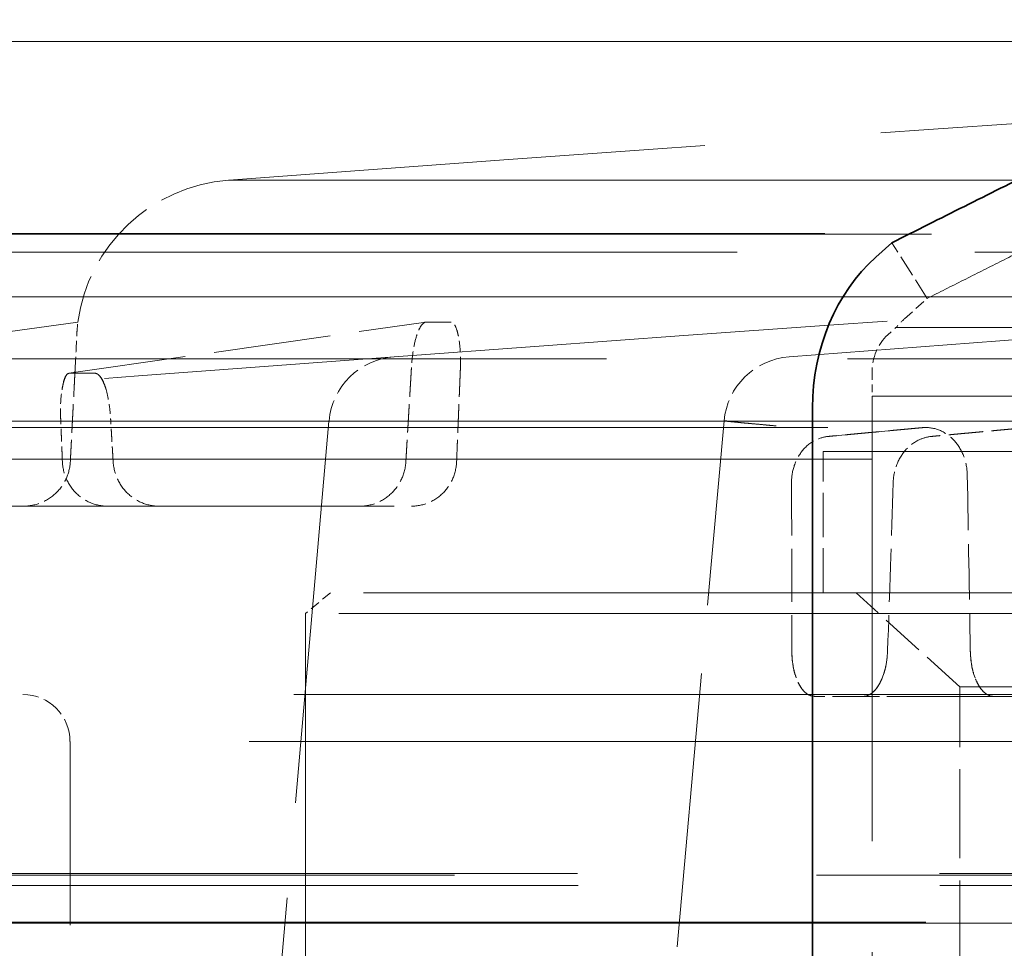
# Model space of a CAD drawing. Units: millimetres. Extents: x 0 to 6726, y 0 to 4158.
# Drawn here: x 1645 to 1666, y 3732 to 3752 of the extents above; entities that cross this region are included whole.
import ezdxf

# ---------------------------------------------------------------- set-up
doc = ezdxf.new("R2010")
doc.units = ezdxf.units.MM
doc.header["$LTSCALE"] = 14
doc.linetypes.add('DASHED', pattern=[0.2068, 0.1655, -0.0413])
doc.layers.add('Dimension (ISO)', color=5, linetype='Continuous', lineweight=9, true_color=0x0000ff)
doc.layers.add('Hidden (ISO)', color=1, linetype='DASHED', lineweight=18, true_color=0xff0000)
doc.layers.add('Visible (ISO)', color=7, linetype='Continuous', lineweight=35)
doc.styles.add('Note Text (ISO)', font='tahoma.ttf')
doc.dimstyles.new('Default (ISO)', dxfattribs={"dimscale": 14, "dimtxt": 3.5, "dimasz": 2.5, "dimexe": 3.175, "dimexo": 0, "dimgap": 0.762, "dimtad": 1, "dimdec": 1, "dimrnd": 1e-08, "dimtxsty": 'Note Text (ISO)', "dimcen": 0.09, "dimdle": 10, "dimclrd": 256, "dimclre": 256, "dimclrt": 256, "dimadec": 1, "dimazin": 2, "dimtfac": 1.001486, "dimtmove": 0, "dimatfit": 3, "dimfxl": 1, "dimtolj": 1, "dimtzin": 0, "dimlwd": -1, "dimlwe": -1, "dimarcsym": 0})

# ---------------------------------------------------------------- blocks, each defined once
blk = doc.blocks.new('*D18')
at = {"layer": 'Defpoints', "color": 0, "transparency": 16777216}
for p in [(1871.291, 3808.798), (1508.551, 1974.703), (1508.551, 1974.703)]:
    blk.add_point(p, dxfattribs=at)
at = {"layer": 'Dimension (ISO)', "transparency": 16777216}
for p, q in [((1871.291, 3808.798), (1464.101, 3808.798)), ((1508.551, 3773.798), (1508.551, 2009.703))]:
    blk.add_line(p, q, dxfattribs=at)
for points in [[(1502.718, 3773.798), (1514.385, 3773.798), (1508.551, 3808.798)], [(1502.718, 2009.703), (1514.385, 2009.703), (1508.551, 1974.703)]]:
    blk.add_solid(points, dxfattribs=at)
at = {"layer": 'Dimension (ISO)', "transparency": 16777216, "insert": (1446.645, 2783.653), "char_height": 49, "attachment_point": 1, "rotation": 90, "style": 'Note Text (ISO)'}
blk.add_mtext('\\A1;1834', dxfattribs=at)

msp = doc.modelspace()

# ---------------------------------------------------------------- linework, layer by layer
at = {"layer": 'Hidden (ISO)', "ltscale": 13.35914}
msp.add_line((2092.926, 3748.467), (1649.656, 3748.467), dxfattribs=at)
at = {"layer": 'Hidden (ISO)', "ltscale": 12.825114}
msp.add_line((1634.876, 3747.322), (2107.707, 3747.322), dxfattribs=at)
at = {"layer": 'Hidden (ISO)', "ltscale": 12.826363}
msp.add_line((2107.699, 3747.323), (1634.883, 3747.323), dxfattribs=at)
at = {"layer": 'Hidden (ISO)', "ltscale": 12.811291}
msp.add_line((2107.421, 3747.334), (1635.161, 3747.334), dxfattribs=at)
at = {"layer": 'Hidden (ISO)', "ltscale": 0.201214}
msp.add_line((1664.502, 3745.957), (1663.751, 3747.138), dxfattribs=at)
at = {"layer": 'Hidden (ISO)', "ltscale": 13.081713}
msp.add_line((2112.437, 3746.94), (1630.146, 3746.94), dxfattribs=at)
at = {"layer": 'Hidden (ISO)', "ltscale": 13.083049}
msp.add_line((1630.152, 3746.941), (2112.43, 3746.941), dxfattribs=at)
at = {"layer": 'Hidden (ISO)', "ltscale": 13.189195}
msp.add_line((1628.196, 3745.991), (2114.387, 3745.991), dxfattribs=at)
at = {"layer": 'Hidden (ISO)', "ltscale": 13.189145}
msp.add_line((1871.291, 3745.99), (1628.197, 3745.99), dxfattribs=at)
at = {"layer": 'Hidden (ISO)', "ltscale": 0.09785}
msp.add_line((1664.018, 3745.523), (1664.502, 3745.957), dxfattribs=at)
at = {"layer": 'Hidden (ISO)', "ltscale": 1.075698}
msp.add_line((1646.459, 3745.454), (1638.623, 3744.366), dxfattribs=at)
at = {"layer": 'Hidden (ISO)', "ltscale": 1.075653}
msp.add_line((1646.27, 3744.365), (1653.848, 3745.453), dxfattribs=at)
at = {"layer": 'Hidden (ISO)', "ltscale": 0.137818}
msp.add_line((1646.456, 3745.455), (1646.459, 3745.455), dxfattribs=at)
at = {"layer": 'Hidden (ISO)', "ltscale": 0.000203804}
msp.add_line((1646.459, 3745.454), (1646.459, 3745.454), dxfattribs=at)
at = {"layer": 'Hidden (ISO)', "ltscale": 0.035076}
msp.add_line((1663.664, 3745.182), (1663.838, 3745.338), dxfattribs=at)
at = {"layer": 'Hidden (ISO)', "ltscale": 10.451896}
msp.add_line((1702.406, 3745.338), (1663.838, 3745.338), dxfattribs=at)
at = {"layer": 'Hidden (ISO)'}
for p, q in [((1653.654, 3745.162), (1653.654, 3745.163)), ((1653.188, 3743.352), (1653.188, 3743.352)), ((1658.36, 3743.352), (1658.36, 3743.352))]:
    msp.add_line(p, q, dxfattribs=at)
at = {"layer": 'Hidden (ISO)', "ltscale": 13.255424}
msp.add_line((1626.975, 3744.673), (1871.291, 3744.673), dxfattribs=at)
at = {"layer": 'Hidden (ISO)', "ltscale": 13.253643}
msp.add_line((2115.606, 3744.676), (1626.976, 3744.676), dxfattribs=at)
at = {"layer": 'Hidden (ISO)', "ltscale": 0.000290845}
msp.add_line((1661.567, 3744.717), (1661.57, 3744.717), dxfattribs=at)
at = {"layer": 'Hidden (ISO)', "ltscale": 0.068195}
msp.add_line((1663.329, 3744.383), (1663.329, 3743.881), dxfattribs=at)
at = {"layer": 'Hidden (ISO)', "ltscale": 10.479242}
msp.add_line((1663.329, 3743.881), (1701.999, 3743.881), dxfattribs=at)
at = {"layer": 'Hidden (ISO)', "ltscale": 4.079419}
msp.add_line((1663.329, 3743.881), (1663.329, 3713.881), dxfattribs=at)
at = {"layer": 'Hidden (ISO)', "ltscale": 13.284432}
msp.add_line((1626.44, 3743.348), (2116.142, 3743.348), dxfattribs=at)
at = {"layer": 'Hidden (ISO)', "ltscale": 13.28434}
msp.add_line((1871.291, 3743.348), (1626.442, 3743.348), dxfattribs=at)
at = {"layer": 'Hidden (ISO)', "ltscale": 9.980919}
for p, q in [((1661.966, 3743.215), (1641.072, 3743.215)), ((1662.392, 3743.215), (1641.295, 3743.215))]:
    msp.add_line(p, q, dxfattribs=at)
at = {"layer": 'Hidden (ISO)', "ltscale": 3.512974}
msp.add_line((1651.793, 3743.352), (1649.542, 3717.616), dxfattribs=at)
at = {"layer": 'Hidden (ISO)', "ltscale": 7.319189}
for p, q in [((1658.36, 3743.352), (1651.793, 3743.352)), ((1651.793, 3743.352), (1658.36, 3743.352))]:
    msp.add_line(p, q, dxfattribs=at)
at = {"layer": 'Hidden (ISO)', "ltscale": 2.515317}
msp.add_line((1658.541, 3724.931), (1660.187, 3743.355), dxfattribs=at)
at = {"layer": 'Hidden (ISO)', "ltscale": 0.316144}
msp.add_line((1662.396, 3743.024), (1664.4, 3743.211), dxfattribs=at)
at = {"layer": 'Hidden (ISO)', "ltscale": 9.796093}
msp.add_line((1663.334, 3742.543), (1644.349, 3742.543), dxfattribs=at)
at = {"layer": 'Hidden (ISO)', "ltscale": 2.475479}
msp.add_line((1647.205, 3742.543), (1646.301, 3742.543), dxfattribs=at)
at = {"layer": 'Hidden (ISO)', "ltscale": 12.804225}
msp.add_line((1780.291, 3742.703), (1662.291, 3742.703), dxfattribs=at)
at = {"layer": 'Hidden (ISO)', "ltscale": 0.407852}
msp.add_line((1662.291, 3739.703), (1662.291, 3742.703), dxfattribs=at)
at = {"layer": 'Hidden (ISO)', "ltscale": 7.668261}
for p, q in [((1645.979, 3741.543), (1639.733, 3741.543)), ((1653.178, 3741.543), (1640.865, 3741.543))]:
    msp.add_line(p, q, dxfattribs=at)
at = {"layer": 'Hidden (ISO)', "ltscale": 0.153983}
msp.add_line((1648.18, 3741.543), (1647.086, 3741.543), dxfattribs=at)
at = {"layer": 'Hidden (ISO)', "ltscale": 6.82016e-05}
msp.add_line((1647.086, 3741.543), (1647.086, 3741.543), dxfattribs=at)
at = {"layer": 'Hidden (ISO)', "ltscale": 0.093765}
msp.add_line((1651.822, 3739.703), (1651.291, 3739.261), dxfattribs=at)
at = {"layer": 'Hidden (ISO)', "ltscale": 12.563615}
msp.add_line((1790.761, 3739.703), (1651.822, 3739.703), dxfattribs=at)
at = {"layer": 'Hidden (ISO)', "ltscale": 0.404299}
msp.add_line((1665.191, 3737.703), (1662.99, 3739.703), dxfattribs=at)
at = {"layer": 'Hidden (ISO)', "ltscale": 12.659545}
msp.add_line((1791.291, 3739.261), (1651.291, 3739.261), dxfattribs=at)
at = {"layer": 'Hidden (ISO)', "ltscale": 6.739034}
msp.add_line((1651.291, 3689.703), (1651.291, 3739.261), dxfattribs=at)
at = {"layer": 'Hidden (ISO)', "ltscale": 13.224433}
msp.add_line((2102.849, 3737.543), (1639.733, 3737.543), dxfattribs=at)
at = {"layer": 'Hidden (ISO)', "ltscale": 12.174865}
msp.add_line((1777.391, 3737.703), (1665.191, 3737.703), dxfattribs=at)
at = {"layer": 'Hidden (ISO)', "ltscale": 0.815804}
msp.add_line((1665.191, 3731.703), (1665.191, 3737.703), dxfattribs=at)
at = {"layer": 'Hidden (ISO)', "ltscale": 0.281222}
msp.add_line((1663.14, 3737.503), (1662.105, 3737.503), dxfattribs=at)
at = {"layer": 'Hidden (ISO)', "ltscale": 0.597492}
msp.add_line((1666.945, 3737.503), (1663.14, 3737.503), dxfattribs=at)
at = {"layer": 'Hidden (ISO)', "ltscale": 0.435073}
msp.add_line((1665.911, 3737.503), (1663.14, 3737.503), dxfattribs=at)
at = {"layer": 'Hidden (ISO)', "ltscale": 13.281544}
msp.add_line((2103.849, 3736.543), (1638.733, 3736.543), dxfattribs=at)
at = {"layer": 'Hidden (ISO)', "ltscale": 2.493843}
msp.add_line((1646.293, 3718.203), (1646.293, 3736.543), dxfattribs=at)
at = {"layer": 'Hidden (ISO)', "ltscale": 13.29355}
msp.add_line((2116.31, 3733.703), (1626.272, 3733.703), dxfattribs=at)
at = {"layer": 'Hidden (ISO)', "ltscale": 13.293442}
msp.add_line((1626.274, 3733.738), (1871.291, 3733.738), dxfattribs=at)
at = {"layer": 'Hidden (ISO)', "ltscale": 13.292914}
msp.add_line((1626.284, 3733.487), (2116.298, 3733.487), dxfattribs=at)
at = {"layer": 'Hidden (ISO)', "ltscale": 12.834488}
for p, q in [((2107.849, 3732.703), (1634.733, 3732.703)), ((1634.733, 3732.703), (2107.849, 3732.703))]:
    msp.add_line(p, q, dxfattribs=at)
at = {"layer": 'Hidden (ISO)', "ltscale": 13.074096}
msp.add_line((1871.193, 3732.686), (1630.255, 3732.686), dxfattribs=at)
at = {"layer": 'Hidden (ISO)', "ltscale": 13.077477}
msp.add_line((1630.255, 3732.686), (2112.328, 3732.686), dxfattribs=at)
at = {"layer": 'Hidden (ISO)', "ltscale": 6.485029}
msp.add_arc((1870.186, 803.972), 2952.742, 93.357675, 94.283072, dxfattribs=at)
at = {"layer": 'Hidden (ISO)', "ltscale": 0.645935}
msp.add_arc((1649.924, 3744.977), 3.5, 94.3816, 172.1535, dxfattribs=at)
at = {"layer": 'Hidden (ISO)', "ltscale": 6.716064}
msp.add_arc((1870.186, 803.972), 2948.742, 93.260763, 94.220427, dxfattribs=at)
msp.add_arc((1870.186, 803.972), 2948.742, 93.260763, 94.220427, dxfattribs=at)
at = {"layer": 'Hidden (ISO)', "ltscale": 0.287476}
msp.add_arc((1653.288, 3743.221), 1.5, 94.2204, 174.999, dxfattribs=at)
at = {"layer": 'Hidden (ISO)', "ltscale": 0.287006}
msp.add_arc((1661.681, 3743.221), 1.5, 94.2493, 174.8959, dxfattribs=at)
at = {"layer": 'Hidden (ISO)', "ltscale": 0.213318}
msp.add_arc((1645.291, 3736.543), 1, 0, 89.9221, dxfattribs=at)
at = {"layer": 'Hidden (ISO)', "ltscale": 0.038447}
msp.add_ellipse((1665.06, 3743.881), major_axis=(0, 2.056), ratio=0.841762, start_param=0.645772, end_param=0.783629, dxfattribs=at)
at = {"layer": 'Hidden (ISO)', "ltscale": 0.125698}
msp.add_ellipse((1664.17, 3744.383), major_axis=(0, 1), ratio=0.841762, start_param=0.645704, end_param=1.570796, dxfattribs=at)
at = {"layer": 'Hidden (ISO)', "ltscale": 0.286114}
msp.add_ellipse((1871.844, 3776.757), major_axis=(-233.391, -31.308), ratio=0.035602, start_param=0.254966, end_param=0.263904, dxfattribs=at)
at = {"layer": 'Hidden (ISO)', "ltscale": 0.286115}
msp.add_ellipse((1871.819, 3776.753), major_axis=(-233.365, -31.304), ratio=0.035602, start_param=0.254965, end_param=0.263904, dxfattribs=at)
at = {"layer": 'Hidden (ISO)', "ltscale": 0.323503}
msp.add_ellipse((1661.681, 3743.221), major_axis=(-1.494, 0.133), ratio=0.005837, start_param=6.005114, end_param=7.591654, dxfattribs=at)
at = {"layer": 'Hidden (ISO)', "ltscale": 0.05662}
msp.add_ellipse((1661.681, 3743.222), major_axis=(-1.494, 0.133), ratio=0.005813, start_param=6.005111, end_param=6.283183, dxfattribs=at)
at = {"layer": 'Hidden (ISO)', "ltscale": 0.509664}
msp.add_ellipse((1871.291, 3680.231), major_axis=(-118.387, 6774.128), ratio=0.030233, start_param=1.561118, end_param=1.561671, dxfattribs=at)
at = {"layer": 'Hidden (ISO)', "ltscale": 0.48664}
msp.add_ellipse((1951.901, -936.491), major_axis=(161.379, -9236.256), ratio=0.026185, start_param=4.180764, end_param=4.181213, dxfattribs=at)
at = {"layer": 'Hidden (ISO)', "ltscale": 0.486641}
msp.add_ellipse((1790.681, -936.491), major_axis=(-161.379, -9236.255), ratio=0.026185, start_param=4.181679, end_param=4.182128, dxfattribs=at)
at = {"layer": 'Hidden (ISO)', "ltscale": 0.104347}
for major_axis, ratio, start_param, end_param in [((-0.02, -1), 0.493609, 4.757459, 5.525275), ((0.02, 1), 0.493584, 1.615855, 2.383672)]:
    msp.add_ellipse((1662.12, 3738.503), major_axis=major_axis, ratio=ratio, start_param=start_param, end_param=end_param, dxfattribs=at)
at = {"layer": 'Hidden (ISO)', "ltscale": 0.104348}
for major_axis, ratio, start_param, end_param in [((0.021, 1), 0.506226, 3.919926, 4.687745), ((-0.021, -1), 0.506201, 0.778345, 1.546163)]:
    msp.add_ellipse((1663.154, 3738.503), major_axis=major_axis, ratio=ratio, start_param=start_param, end_param=end_param, dxfattribs=at)
at = {"layer": 'Hidden (ISO)', "ltscale": 0.104329}
for major_axis, ratio, start_param, end_param in [((0, 1), 0.493531, 1.605829, 2.37379), ((0, -1), 0.493559, 4.747434, 5.515395)]:
    msp.add_ellipse((1665.91, 3738.503), major_axis=major_axis, ratio=ratio, start_param=start_param, end_param=end_param, dxfattribs=at)
at = {"layer": 'Hidden (ISO)', "ltscale": 0.104334}
msp.add_ellipse((1662.123, 3738.503), major_axis=(-0.024, -1), ratio=0.496033, start_param=5.526931, end_param=6.294921, dxfattribs=at)
at = {"layer": 'Hidden (ISO)', "ltscale": 0.104317}
msp.add_ellipse((1663.157, 3738.503), major_axis=(-0.024, -1), ratio=0.503762, start_param=0.012172, end_param=0.780038, dxfattribs=at)
at = {"layer": 'Hidden (ISO)', "ltscale": 0.104337}
msp.add_ellipse((1665.914, 3738.503), major_axis=(-0.004, -1), ratio=0.496042, start_param=5.517066, end_param=6.285058, dxfattribs=at)
at = {"layer": 'Hidden (ISO)', "ltscale": 11.909936}
msp.add_open_spline([(1661.57, 3744.717), (1693.697, 3747.17), (1725.866, 3749.06), (1781.344, 3751.343), (1804.649, 3752.005), (1827.956, 3752.371)], degree=3, knots=[0, 0, 0, 0, 10.001439, 10.001439, 17.240161, 17.240161, 17.240161, 17.240161], dxfattribs=at)
at = {"layer": 'Hidden (ISO)', "ltscale": 1.891602}
msp.add_rational_spline([(1676.504, 3751.877), (1670.571, 3749.014), (1664.502, 3745.957)], [1.00018226127, 1.00034436814, 1.00012351209], degree=2, dxfattribs=at)
at = {"layer": 'Hidden (ISO)', "ltscale": 12.611729}
msp.add_open_spline([(1697.552, 3751.417), (1692.585, 3751.417), (1687.79, 3751.417), (1678.686, 3751.417), (1674.377, 3751.417), (1662.347, 3751.417), (1655.536, 3751.417), (1644.908, 3751.417), (1641.083, 3751.417), (1637.689, 3751.417), (1636.944, 3751.417), (1636.202, 3751.417), (1636.203, 3751.417), (1636.891, 3751.417), (1637.59, 3751.417), (1639.742, 3751.417), (1641.196, 3751.417), (1646.713, 3751.417), (1651.946, 3751.417), (1665.275, 3751.417), (1673.381, 3751.417), (1687.207, 3751.417), (1692.091, 3751.417), (1701.368, 3751.417), (1705.691, 3751.417), (1710.118, 3751.417)], degree=3, knots=[0, 0, 0, 0, 2.213032, 2.213032, 4.426064, 4.426064, 8.852128, 8.852128, 13.278192, 13.278192, 15.491224, 15.491224, 17.704256, 17.704256, 19.917288, 19.917288, 22.130319, 22.130319, 26.556382, 26.556382, 30.982445, 30.982445, 33.195477, 33.195477, 35.009696, 35.009696, 35.009696, 35.009696], dxfattribs=at)
at = {"layer": 'Hidden (ISO)', "ltscale": 13.360511}
msp.add_open_spline([(2092.923, 3748.467), (2092.923, 3748.467), (2092.82, 3748.467), (2092.613, 3748.467), (2092.405, 3748.467), (2092.095, 3748.467), (2091.678, 3748.467), (2091.261, 3748.467), (2090.737, 3748.467), (2090.156, 3748.467), (2089.576, 3748.467), (2088.937, 3748.467), (2088.199, 3748.467), (2087.46, 3748.467), (2086.621, 3748.467), (2085.647, 3748.467), (2084.674, 3748.467), (2083.567, 3748.468), (2082.46, 3748.467), (2081.352, 3748.467), (2080.245, 3748.467), (2079.008, 3748.467), (2077.77, 3748.467), (2076.402, 3748.467), (2074.918, 3748.467), (2073.434, 3748.467), (2071.834, 3748.467), (2070.145, 3748.467), (2068.455, 3748.467), (2066.676, 3748.467), (2064.876, 3748.467), (2063.077, 3748.467), (2061.257, 3748.467), (2059.312, 3748.467), (2057.368, 3748.467), (2055.299, 3748.467), (2053.093, 3748.467), (2050.888, 3748.467), (2048.545, 3748.467), (2046.23, 3748.467), (2043.915, 3748.467), (2041.628, 3748.467), (2039.205, 3748.467), (2036.782, 3748.467), (2034.223, 3748.467), (2031.544, 3748.467), (2028.866, 3748.467), (2026.068, 3748.467), (2023.298, 3748.467), (2020.528, 3748.467), (2017.784, 3748.467), (2014.925, 3748.467), (2012.066, 3748.467), (2009.092, 3748.467), (2005.996, 3748.467), (2002.901, 3748.467), (1999.685, 3748.467), (1996.524, 3748.467), (1993.363, 3748.467), (1990.259, 3748.467), (1987.047, 3748.467), (1983.835, 3748.467), (1980.517, 3748.467), (1977.141, 3748.467), (1973.766, 3748.467), (1970.333, 3748.467), (1966.803, 3748.467), (1963.273, 3748.467), (1959.646, 3748.467), (1956.078, 3748.467), (1952.511, 3748.467), (1949.003, 3748.467), (1945.41, 3748.467), (1941.817, 3748.467), (1938.139, 3748.467), (1934.424, 3748.467), (1930.708, 3748.467), (1926.955, 3748.467), (1923.152, 3748.467), (1919.349, 3748.467), (1915.497, 3748.467), (1911.664, 3748.467), (1907.831, 3748.467), (1904.018, 3748.467), (1900.164, 3748.467), (1896.311, 3748.467), (1892.417, 3748.467), (1888.51, 3748.467), (1884.603, 3748.467), (1880.682, 3748.467), (1876.751, 3748.467), (1872.82, 3748.467), (1868.878, 3748.467), (1864.937, 3748.467), (1860.996, 3748.467), (1857.057, 3748.467), (1853.12, 3748.467), (1849.183, 3748.467), (1845.249, 3748.467), (1841.348, 3748.467), (1837.446, 3748.467), (1833.578, 3748.467), (1829.67, 3748.467), (1825.762, 3748.467), (1821.815, 3748.467), (1817.918, 3748.467), (1814.02, 3748.467), (1810.172, 3748.467), (1806.361, 3748.467), (1802.55, 3748.467), (1798.776, 3748.467), (1795.059, 3748.467), (1791.342, 3748.467), (1787.681, 3748.467), (1784.002, 3748.467), (1780.323, 3748.467), (1776.625, 3748.467), (1773.039, 3748.467), (1769.454, 3748.467), (1765.979, 3748.467), (1762.492, 3748.467), (1759.005, 3748.467), (1755.506, 3748.467), (1752.116, 3748.467), (1748.726, 3748.467), (1745.445, 3748.467), (1742.192, 3748.467), (1738.939, 3748.467), (1735.712, 3748.467), (1732.568, 3748.467), (1729.423, 3748.467), (1726.36, 3748.467), (1723.37, 3748.467), (1720.379, 3748.467), (1717.461, 3748.467), (1714.611, 3748.467), (1711.762, 3748.467), (1708.983, 3748.467), (1706.28, 3748.467), (1703.578, 3748.467), (1700.954, 3748.467), (1698.355, 3748.467), (1695.756, 3748.467), (1693.183, 3748.467), (1690.752, 3748.467), (1688.322, 3748.467), (1686.035, 3748.467), (1683.886, 3748.467), (1681.738, 3748.467), (1679.729, 3748.467), (1677.748, 3748.467), (1675.768, 3748.467), (1673.816, 3748.467), (1671.976, 3748.467), (1670.136, 3748.467), (1668.409, 3748.468), (1666.831, 3748.467), (1665.253, 3748.467), (1663.826, 3748.467), (1662.44, 3748.467), (1661.054, 3748.468), (1659.71, 3748.468), (1658.551, 3748.467), (1657.392, 3748.467), (1656.416, 3748.467), (1655.469, 3748.467), (1654.521, 3748.468), (1653.602, 3748.468), (1652.846, 3748.467), (1652.09, 3748.467), (1651.498, 3748.467), (1651.03, 3748.467), (1650.562, 3748.467), (1650.219, 3748.467), (1649.994, 3748.467), (1649.769, 3748.467), (1649.663, 3748.467), (1649.66, 3748.467)], degree=3, knots=[0, 0, 0, 0, 0.0169492, 0.0169492, 0.0169492, 0.0338983, 0.0338983, 0.0338983, 0.0508475, 0.0508475, 0.0508475, 0.0677966, 0.0677966, 0.0677966, 0.0847458, 0.0847458, 0.0847458, 0.1016949, 0.1016949, 0.1016949, 0.1186441, 0.1186441, 0.1186441, 0.1355932, 0.1355932, 0.1355932, 0.1525424, 0.1525424, 0.1525424, 0.1694915, 0.1694915, 0.1694915, 0.1864407, 0.1864407, 0.1864407, 0.2033898, 0.2033898, 0.2033898, 0.220339, 0.220339, 0.220339, 0.2372881, 0.2372881, 0.2372881, 0.2542373, 0.2542373, 0.2542373, 0.2711864, 0.2711864, 0.2711864, 0.2881356, 0.2881356, 0.2881356, 0.3050847, 0.3050847, 0.3050847, 0.3220339, 0.3220339, 0.3220339, 0.3389831, 0.3389831, 0.3389831, 0.3559322, 0.3559322, 0.3559322, 0.3728814, 0.3728814, 0.3728814, 0.3898305, 0.3898305, 0.3898305, 0.4067797, 0.4067797, 0.4067797, 0.4237288, 0.4237288, 0.4237288, 0.440678, 0.440678, 0.440678, 0.4576271, 0.4576271, 0.4576271, 0.4745763, 0.4745763, 0.4745763, 0.4915254, 0.4915254, 0.4915254, 0.5084746, 0.5084746, 0.5084746, 0.5254237, 0.5254237, 0.5254237, 0.5423729, 0.5423729, 0.5423729, 0.559322, 0.559322, 0.559322, 0.5762712, 0.5762712, 0.5762712, 0.5932203, 0.5932203, 0.5932203, 0.6101695, 0.6101695, 0.6101695, 0.6271186, 0.6271186, 0.6271186, 0.6440678, 0.6440678, 0.6440678, 0.6610169, 0.6610169, 0.6610169, 0.6779661, 0.6779661, 0.6779661, 0.6949153, 0.6949153, 0.6949153, 0.7118644, 0.7118644, 0.7118644, 0.7288136, 0.7288136, 0.7288136, 0.7457627, 0.7457627, 0.7457627, 0.7627119, 0.7627119, 0.7627119, 0.779661, 0.779661, 0.779661, 0.7966102, 0.7966102, 0.7966102, 0.8135593, 0.8135593, 0.8135593, 0.8305085, 0.8305085, 0.8305085, 0.8474576, 0.8474576, 0.8474576, 0.8644068, 0.8644068, 0.8644068, 0.8813559, 0.8813559, 0.8813559, 0.8983051, 0.8983051, 0.8983051, 0.9152542, 0.9152542, 0.9152542, 0.9322034, 0.9322034, 0.9322034, 0.9491525, 0.9491525, 0.9491525, 0.9661017, 0.9661017, 0.9661017, 0.9830508, 0.9830508, 0.9830508, 1, 1, 1, 1], dxfattribs=at)
at = {"layer": 'Hidden (ISO)', "ltscale": 0.106395}
msp.add_open_spline([(1646.435, 3745.16), (1646.436, 3745.194), (1646.438, 3745.227), (1646.446, 3745.333), (1646.452, 3745.389), (1646.457, 3745.44), (1646.459, 3745.451), (1646.459, 3745.454), (1646.459, 3745.454), (1646.459, 3745.454), (1646.459, 3745.454), (1646.459, 3745.454), (1646.459, 3745.454), (1646.459, 3745.454)], degree=3, knots=[0.02316159, 0.02316159, 0.02316159, 0.02316159, 0.03850146, 0.03850146, 0.07638691, 0.07638691, 0.09828805, 0.09828805, 0.10030453, 0.10030453, 0.1011005, 0.1011005, 0.10166712, 0.10166712, 0.10166712, 0.10166712], dxfattribs=at)
at = {"layer": 'Hidden (ISO)', "ltscale": 0.10573}
msp.add_open_spline([(1653.858, 3745.454), (1653.858, 3745.454), (1653.858, 3745.454), (1653.857, 3745.454), (1653.857, 3745.454), (1653.855, 3745.454), (1653.855, 3745.454), (1653.852, 3745.454), (1653.851, 3745.454), (1653.823, 3745.45), (1653.796, 3745.432), (1653.742, 3745.367), (1653.716, 3745.324), (1653.679, 3745.238), (1653.666, 3745.202), (1653.654, 3745.162)], degree=3, knots=[0.10158198, 0.10158198, 0.10158198, 0.10158198, 0.10167383, 0.10167383, 0.10229178, 0.10229178, 0.10311658, 0.10311658, 0.10493513, 0.10493513, 0.13499147, 0.13499147, 0.1628899, 0.1628899, 0.17963801, 0.17963801, 0.17963801, 0.17963801], dxfattribs=at)
at = {"layer": 'Hidden (ISO)', "ltscale": 0.27569}
msp.add_open_spline([(1653.858, 3745.454), (1653.944, 3745.454), (1654.03, 3745.454), (1654.117, 3745.454), (1654.205, 3745.454), (1654.293, 3745.454), (1654.383, 3745.454)], degree=3, knots=[-0.1008542, -0.1008542, -0.1008542, -0.1008542, 0, 0, 0, 0.1014619, 0.1014619, 0.1014619, 0.1014619], dxfattribs=at)
at = {"layer": 'Hidden (ISO)', "ltscale": 0.105709}
msp.add_open_spline([(1654.541, 3745.161), (1654.533, 3745.195), (1654.525, 3745.228), (1654.496, 3745.333), (1654.472, 3745.389), (1654.427, 3745.44), (1654.41, 3745.451), (1654.389, 3745.454), (1654.387, 3745.454), (1654.385, 3745.454), (1654.384, 3745.454), (1654.383, 3745.454), (1654.383, 3745.454), (1654.383, 3745.454)], degree=3, knots=[0.02339557, 0.02339557, 0.02339557, 0.02339557, 0.03850146, 0.03850146, 0.07638691, 0.07638691, 0.09828805, 0.09828805, 0.10030453, 0.10030453, 0.10110051, 0.10110051, 0.10137931, 0.10137931, 0.10137931, 0.10137931], dxfattribs=at)
at = {"layer": 'Hidden (ISO)', "ltscale": 0.104358}
msp.add_open_spline([(1646.401, 3744.471), (1646.407, 3744.589), (1646.414, 3744.712), (1646.425, 3744.951), (1646.431, 3745.066), (1646.435, 3745.157), (1646.435, 3745.158), (1646.435, 3745.16)], degree=3, knots=[0.00352363, 0.00352363, 0.00352363, 0.00352363, 0.03838083, 0.03838083, 0.07676167, 0.07676167, 0.07683723, 0.07683723, 0.07683723, 0.07683723], dxfattribs=at)
at = {"layer": 'Hidden (ISO)', "ltscale": 0.105141}
msp.add_open_spline([(1653.654, 3745.162), (1653.653, 3745.159), (1653.652, 3745.158), (1653.625, 3745.066), (1653.599, 3744.951), (1653.563, 3744.712), (1653.55, 3744.589), (1653.544, 3744.472)], degree=3, knots=[-0.07716794, -0.07716794, -0.07716794, -0.07716794, -0.07676167, -0.07676167, -0.03838083, -0.03838083, -0.00355632, -0.00355632, -0.00355632, -0.00355632], dxfattribs=at)
at = {"layer": 'Hidden (ISO)', "ltscale": 0.000562068}
msp.add_open_spline([(1653.653, 3745.16), (1653.653, 3745.161), (1653.653, 3745.162), (1653.654, 3745.162)], degree=3, dxfattribs=at)
at = {"layer": 'Hidden (ISO)', "ltscale": 0.104444}
msp.add_open_spline([(1654.585, 3744.471), (1654.59, 3744.589), (1654.589, 3744.712), (1654.575, 3744.951), (1654.561, 3745.066), (1654.541, 3745.158), (1654.541, 3745.159), (1654.541, 3745.161)], degree=3, knots=[0.00353457, 0.00353457, 0.00353457, 0.00353457, 0.03838083, 0.03838083, 0.07676167, 0.07676167, 0.0770703, 0.0770703, 0.0770703, 0.0770703], dxfattribs=at)
at = {"layer": 'Hidden (ISO)'}
for points in [[(1654.541, 3745.161), (1654.541, 3745.161), (1654.541, 3745.16), (1654.541, 3745.16)], [(1661.568, 3744.717), (1661.568, 3744.717), (1661.568, 3744.717), (1661.568, 3744.717)]]:
    msp.add_open_spline(points, degree=3, dxfattribs=at)
at = {"layer": 'Hidden (ISO)', "ltscale": 3.947796}
msp.add_open_spline([(1624.235, 3742.438), (1633.878, 3743.245), (1643.526, 3744.005), (1653.177, 3744.717)], degree=3, dxfattribs=at)
at = {"layer": 'Hidden (ISO)', "ltscale": 0.000101695}
msp.add_open_spline([(1661.566, 3744.717), (1661.566, 3744.717), (1661.566, 3744.717), (1661.567, 3744.717)], degree=3, dxfattribs=at)
at = {"layer": 'Hidden (ISO)', "ltscale": 0.262608}
msp.add_rational_spline([(1646.401, 3744.471), (1646.351, 3743.507), (1646.301, 3742.543)], [1.00000004903, 1.00000006488, 1.00000005335], degree=2, dxfattribs=at)
at = {"layer": 'Hidden (ISO)', "ltscale": 0.262653}
msp.add_rational_spline([(1653.544, 3744.472), (1653.486, 3743.508), (1653.429, 3742.543)], [1.00000005103, 1.00000006753, 1.00000005553], degree=2, dxfattribs=at)
at = {"layer": 'Hidden (ISO)', "ltscale": 0.262623}
msp.add_rational_spline([(1654.585, 3744.471), (1654.545, 3743.507), (1654.506, 3742.543)], [1.00000005085, 1.00000006733, 1.00000005537], degree=2, dxfattribs=at)
at = {"layer": 'Hidden (ISO)', "ltscale": 0.11684}
msp.add_open_spline([(1646.122, 3744.019), (1646.129, 3744.06), (1646.137, 3744.098), (1646.145, 3744.133), (1646.153, 3744.168), (1646.161, 3744.2), (1646.17, 3744.229), (1646.18, 3744.258), (1646.19, 3744.283), (1646.201, 3744.303), (1646.212, 3744.324), (1646.224, 3744.34), (1646.237, 3744.35), (1646.25, 3744.36), (1646.264, 3744.366), (1646.279, 3744.366)], degree=3, knots=[0, 0, 0, 0, 0.2, 0.2, 0.2, 0.4, 0.4, 0.4, 0.6, 0.6, 0.6, 0.8, 0.8, 0.8, 1, 1, 1, 1], dxfattribs=at)
at = {"layer": 'Hidden (ISO)', "ltscale": 0.117116}
msp.add_open_spline([(1646.279, 3744.366), (1646.264, 3744.366), (1646.25, 3744.36), (1646.237, 3744.35), (1646.223, 3744.339), (1646.212, 3744.324), (1646.201, 3744.303), (1646.19, 3744.283), (1646.18, 3744.257), (1646.17, 3744.229), (1646.161, 3744.2), (1646.153, 3744.168), (1646.145, 3744.133), (1646.137, 3744.097), (1646.129, 3744.058), (1646.122, 3744.017)], degree=3, knots=[0, 0, 0, 0, 0.2, 0.2, 0.2, 0.4, 0.4, 0.4, 0.6, 0.6, 0.6, 0.8, 0.8, 0.8, 1, 1, 1, 1], dxfattribs=at)
at = {"layer": 'Hidden (ISO)', "ltscale": 0.10454}
msp.add_open_spline([(1646.279, 3744.366), (1646.261, 3744.366), (1646.245, 3744.359), (1646.231, 3744.346), (1646.216, 3744.333), (1646.203, 3744.314), (1646.192, 3744.29), (1646.18, 3744.266), (1646.17, 3744.238), (1646.16, 3744.205), (1646.15, 3744.171), (1646.141, 3744.132), (1646.133, 3744.087)], degree=3, knots=[0, 0, 0, 0, 0.25, 0.25, 0.25, 0.5, 0.5, 0.5, 0.75, 0.75, 0.75, 1, 1, 1, 1], dxfattribs=at)
at = {"layer": 'Hidden (ISO)', "ltscale": 0.117643}
msp.add_open_spline([(1646.824, 3744.366), (1646.839, 3744.366), (1646.856, 3744.361), (1646.872, 3744.351), (1646.889, 3744.342), (1646.906, 3744.327), (1646.923, 3744.308), (1646.94, 3744.289), (1646.957, 3744.264), (1646.973, 3744.236), (1646.99, 3744.207), (1647.006, 3744.174), (1647.02, 3744.138), (1647.035, 3744.101), (1647.048, 3744.061), (1647.06, 3744.016)], degree=3, knots=[0, 0, 0, 0, 0.2, 0.2, 0.2, 0.4, 0.4, 0.4, 0.6, 0.6, 0.6, 0.8, 0.8, 0.8, 0.9983477, 0.9983477, 0.9983477, 0.9983477], dxfattribs=at)
at = {"layer": 'Hidden (ISO)', "ltscale": 0.103643}
msp.add_open_spline([(1647.037, 3744.087), (1647.021, 3744.132), (1647.004, 3744.172), (1646.987, 3744.205), (1646.97, 3744.239), (1646.952, 3744.267), (1646.934, 3744.291), (1646.915, 3744.315), (1646.895, 3744.334), (1646.877, 3744.347), (1646.858, 3744.359), (1646.841, 3744.366), (1646.824, 3744.366)], degree=3, knots=[0, 0, 0, 0, 0.25, 0.25, 0.25, 0.5, 0.5, 0.5, 0.75, 0.75, 0.75, 1, 1, 1, 1], dxfattribs=at)
at = {"layer": 'Hidden (ISO)', "ltscale": 0.091946}
msp.add_open_spline([(1646.093, 3743.402), (1646.088, 3743.517), (1646.088, 3743.638), (1646.099, 3743.848), (1646.108, 3743.939), (1646.122, 3744.019)], degree=3, knots=[0.30542961, 0.30542961, 0.30542961, 0.30542961, 0.3396631, 0.3396631, 0.3696898, 0.3696898, 0.3696898, 0.3696898], dxfattribs=at)
at = {"layer": 'Hidden (ISO)', "ltscale": 0.012547}
msp.add_open_spline([(1646.133, 3744.087), (1646.132, 3744.08), (1646.131, 3744.073), (1646.129, 3744.066), (1646.128, 3744.058), (1646.126, 3744.05), (1646.125, 3744.042), (1646.124, 3744.035), (1646.123, 3744.027), (1646.122, 3744.019)], degree=3, knots=[0, 0, 0, 0, 0.333333, 0.333333, 0.333333, 0.666667, 0.666667, 0.666667, 1, 1, 1, 1], dxfattribs=at)
at = {"layer": 'Hidden (ISO)', "ltscale": 0.01282}
msp.add_open_spline([(1646.122, 3744.017), (1646.123, 3744.028), (1646.124, 3744.034), (1646.125, 3744.042), (1646.126, 3744.049), (1646.128, 3744.058), (1646.129, 3744.065), (1646.131, 3744.073), (1646.132, 3744.08), (1646.133, 3744.087)], degree=3, knots=[0, 0, 0, 0, 0.333333, 0.333333, 0.333333, 0.666667, 0.666667, 0.666667, 1, 1, 1, 1], dxfattribs=at)
at = {"layer": 'Hidden (ISO)', "ltscale": 0.01348}
msp.add_open_spline([(1647.06, 3744.016), (1647.057, 3744.023), (1647.054, 3744.032), (1647.052, 3744.04), (1647.049, 3744.048), (1647.047, 3744.056), (1647.045, 3744.063), (1647.042, 3744.071), (1647.039, 3744.079), (1647.037, 3744.087)], degree=3, knots=[0.0091089, 0.0091089, 0.0091089, 0.0091089, 0.3333333, 0.3333333, 0.3333333, 0.6666667, 0.6666667, 0.6666667, 1, 1, 1, 1], dxfattribs=at)
at = {"layer": 'Hidden (ISO)', "ltscale": 0.09111}
msp.add_open_spline([(1647.06, 3744.016), (1647.081, 3743.937), (1647.1, 3743.847), (1647.134, 3743.638), (1647.147, 3743.517), (1647.154, 3743.402)], degree=3, knots=[0.23444266, 0.23444266, 0.23444266, 0.23444266, 0.26414521, 0.26414521, 0.29840119, 0.29840119, 0.29840119, 0.29840119], dxfattribs=at)
at = {"layer": 'Hidden (ISO)', "ltscale": 0.116887}
msp.add_rational_spline([(1646.128, 3742.543), (1646.11, 3742.972), (1646.093, 3743.402)], [1.00000004518, 1.00000004824, 1.00000004562], degree=2, dxfattribs=at)
at = {"layer": 'Hidden (ISO)', "ltscale": 0.116856}
msp.add_rational_spline([(1647.205, 3742.543), (1647.179, 3742.972), (1647.154, 3743.402)], [1.00000004235, 1.00000004523, 1.00000004278], degree=2, dxfattribs=at)
at = {"layer": 'Hidden (ISO)', "ltscale": 0.266804}
msp.add_open_spline([(1661.293, 3743.248), (1661.206, 3743.256), (1661.123, 3743.263), (1661.044, 3743.271), (1660.965, 3743.278), (1660.89, 3743.285), (1660.824, 3743.291), (1660.757, 3743.297), (1660.698, 3743.303), (1660.642, 3743.308), (1660.586, 3743.313), (1660.533, 3743.318), (1660.483, 3743.323), (1660.433, 3743.328), (1660.387, 3743.333), (1660.351, 3743.336), (1660.314, 3743.34), (1660.286, 3743.343), (1660.263, 3743.345), (1660.239, 3743.348), (1660.219, 3743.35), (1660.206, 3743.351), (1660.193, 3743.353), (1660.187, 3743.354), (1660.187, 3743.355)], degree=3, knots=[0.0000001, 0.0000001, 0.0000001, 0.0000001, 0.125, 0.125, 0.125, 0.25, 0.25, 0.25, 0.375, 0.375, 0.375, 0.5, 0.5, 0.5, 0.625, 0.625, 0.625, 0.75, 0.75, 0.75, 0.875, 0.875, 0.875, 1, 1, 1, 1], dxfattribs=at)
at = {"layer": 'Hidden (ISO)', "ltscale": 0.266802}
msp.add_open_spline([(1660.187, 3743.355), (1660.187, 3743.354), (1660.195, 3743.353), (1660.211, 3743.351), (1660.227, 3743.349), (1660.252, 3743.346), (1660.284, 3743.343), (1660.316, 3743.34), (1660.357, 3743.336), (1660.406, 3743.331), (1660.455, 3743.326), (1660.512, 3743.32), (1660.574, 3743.314), (1660.637, 3743.308), (1660.704, 3743.302), (1660.78, 3743.295), (1660.856, 3743.288), (1660.943, 3743.28), (1661.03, 3743.272), (1661.117, 3743.265), (1661.204, 3743.256), (1661.293, 3743.248)], degree=3, knots=[0, 0, 0, 0, 0.142857, 0.142857, 0.142857, 0.285714, 0.285714, 0.285714, 0.428571, 0.428571, 0.428571, 0.571429, 0.571429, 0.571429, 0.714286, 0.714286, 0.714286, 0.857143, 0.857143, 0.857143, 1, 1, 1, 1], dxfattribs=at)
at = {"layer": 'Hidden (ISO)', "ltscale": 0.056548}
msp.add_open_spline([(1660.244, 3743.352), (1660.231, 3743.353), (1660.22, 3743.354), (1660.212, 3743.354), (1660.203, 3743.355), (1660.197, 3743.355), (1660.193, 3743.355), (1660.189, 3743.355), (1660.187, 3743.355), (1660.187, 3743.355)], degree=3, knots=[0.0013369, 0.0013369, 0.0013369, 0.0013369, 0.3333333, 0.3333333, 0.3333333, 0.6666667, 0.6666667, 0.6666667, 1, 1, 1, 1], dxfattribs=at)
at = {"layer": 'Hidden (ISO)', "ltscale": 0.316196}
for points, weights in [([(1664.4, 3743.211), (1663.402, 3743.118), (1662.395, 3743.024)], [1.09813359331, 1.09289217466, 1.08765014426]), ([(1666.599, 3743.211), (1665.599, 3743.118), (1664.588, 3743.024)], [1.12859127009, 1.12320448226, 1.11781706572])]:
    msp.add_rational_spline(points, weights, degree=2, dxfattribs=at)
at = {"layer": 'Hidden (ISO)', "ltscale": 0.224341}
msp.add_open_spline([(1664.4, 3743.211), (1664.424, 3743.213), (1664.447, 3743.215), (1664.576, 3743.215), (1664.702, 3743.186), (1664.901, 3743.091), (1665.01, 3743.009), (1665.164, 3742.835), (1665.237, 3742.711), (1665.323, 3742.483), (1665.35, 3742.338), (1665.352, 3742.215)], degree=3, knots=[-0.4521961, -0.4521961, -0.4521961, -0.4521961, -0.4444186, -0.4444186, -0.4074003, -0.4074003, -0.3703774, -0.3703774, -0.3333416, -0.3333416, -0.2962889, -0.2962889, -0.2962889, -0.2962889], dxfattribs=at)
at = {"layer": 'Hidden (ISO)', "ltscale": 0.199815}
msp.add_open_spline([(1661.618, 3742.045), (1661.618, 3742.164), (1661.641, 3742.301), (1661.717, 3742.524), (1661.786, 3742.647), (1661.934, 3742.822), (1662.039, 3742.904), (1662.214, 3742.988), (1662.307, 3743.014), (1662.395, 3743.024)], degree=3, knots=[-0.5908429, -0.5908429, -0.5908429, -0.5908429, -0.5555236, -0.5555236, -0.5184744, -0.5184744, -0.4814381, -0.4814381, -0.452446, -0.452446, -0.452446, -0.452446], dxfattribs=at)
at = {"layer": 'Hidden (ISO)', "ltscale": 0.199787}
msp.add_open_spline([(1664.588, 3743.024), (1664.5, 3743.014), (1664.405, 3742.988), (1664.228, 3742.904), (1664.12, 3742.822), (1663.965, 3742.647), (1663.892, 3742.524), (1663.808, 3742.301), (1663.781, 3742.164), (1663.777, 3742.045)], degree=3, knots=[0.4524639, 0.4524639, 0.4524639, 0.4524639, 0.4814434, 0.4814434, 0.518485, 0.518485, 0.5555289, 0.5555289, 0.5908414, 0.5908414, 0.5908414, 0.5908414], dxfattribs=at)
at = {"layer": 'Hidden (ISO)', "ltscale": 0.213379}
for points, knots in [([(1646.301, 3742.543), (1646.301, 3742.42), (1646.272, 3742.274), (1646.178, 3742.046), (1646.095, 3741.923), (1645.921, 3741.749), (1645.798, 3741.666), (1645.57, 3741.572), (1645.425, 3741.543), (1645.301, 3741.543)], [-0.2962892, -0.2962892, -0.2962892, -0.2962892, -0.2592365, -0.2592365, -0.2222007, -0.2222007, -0.1851778, -0.1851778, -0.1481905, -0.1481905, -0.1481905, -0.1481905]), ([(1653.429, 3742.543), (1653.428, 3742.42), (1653.399, 3742.274), (1653.305, 3742.046), (1653.225, 3741.923), (1653.055, 3741.749), (1652.935, 3741.666), (1652.714, 3741.572), (1652.574, 3741.543), (1652.454, 3741.543)], [0.296289, 0.296289, 0.296289, 0.296289, 0.3333417, 0.3333417, 0.3703775, 0.3703775, 0.4074003, 0.4074003, 0.4443876, 0.4443876, 0.4443876, 0.4443876])]:
    msp.add_open_spline(points, degree=3, knots=knots, dxfattribs=at)
at = {"layer": 'Hidden (ISO)', "ltscale": 0.213509}
msp.add_open_spline([(1647.086, 3741.543), (1647.086, 3741.543), (1647.086, 3741.543), (1646.966, 3741.543), (1646.826, 3741.572), (1646.607, 3741.666), (1646.489, 3741.749), (1646.322, 3741.923), (1646.243, 3742.046), (1646.154, 3742.274), (1646.127, 3742.42), (1646.128, 3742.543)], degree=3, knots=[-0.148191, -0.148191, -0.148191, -0.148191, -0.148159, -0.148159, -0.1111394, -0.1111394, -0.0741032, -0.0741032, -0.037054, -0.037054, 0, 0, 0, 0], dxfattribs=at)
at = {"layer": 'Hidden (ISO)', "ltscale": 0.213465}
msp.add_open_spline([(1648.18, 3741.543), (1648.061, 3741.543), (1647.921, 3741.572), (1647.699, 3741.666), (1647.58, 3741.749), (1647.409, 3741.923), (1647.329, 3742.046), (1647.235, 3742.274), (1647.206, 3742.42), (1647.205, 3742.543)], degree=3, knots=[-0.148159, -0.148159, -0.148159, -0.148159, -0.1111394, -0.1111394, -0.0741032, -0.0741032, -0.037054, -0.037054, 0, 0, 0, 0], dxfattribs=at)
at = {"layer": 'Hidden (ISO)', "ltscale": 0.213378}
msp.add_open_spline([(1654.506, 3742.543), (1654.507, 3742.42), (1654.48, 3742.274), (1654.391, 3742.046), (1654.313, 3741.923), (1654.146, 3741.749), (1654.028, 3741.666), (1653.808, 3741.572), (1653.668, 3741.543), (1653.549, 3741.543)], degree=3, knots=[-0.2962892, -0.2962892, -0.2962892, -0.2962892, -0.2592365, -0.2592365, -0.2222007, -0.2222007, -0.1851778, -0.1851778, -0.1481912, -0.1481912, -0.1481912, -0.1481912], dxfattribs=at)
at = {"layer": 'Hidden (ISO)', "ltscale": 0.2086}
msp.add_open_spline([(1662.105, 3737.503), (1662.067, 3737.506), (1662.032, 3737.514), (1662, 3737.527), (1661.967, 3737.541), (1661.938, 3737.56), (1661.911, 3737.584), (1661.884, 3737.608), (1661.858, 3737.637), (1661.834, 3737.671), (1661.81, 3737.705), (1661.787, 3737.743), (1661.766, 3737.785), (1661.746, 3737.827), (1661.726, 3737.872), (1661.71, 3737.921), (1661.693, 3737.969), (1661.678, 3738.021), (1661.666, 3738.076), (1661.654, 3738.132), (1661.645, 3738.19), (1661.638, 3738.255), (1661.631, 3738.32), (1661.627, 3738.392), (1661.626, 3738.468)], degree=3, knots=[0, 0, 0, 0, 0.125, 0.125, 0.125, 0.25, 0.25, 0.25, 0.375, 0.375, 0.375, 0.5, 0.5, 0.5, 0.625, 0.625, 0.625, 0.75, 0.75, 0.75, 0.875, 0.875, 0.875, 1, 1, 1, 1], dxfattribs=at)
at = {"layer": 'Hidden (ISO)', "ltscale": 0.208636}
msp.add_open_spline([(1663.659, 3738.468), (1663.655, 3738.392), (1663.649, 3738.32), (1663.64, 3738.255), (1663.631, 3738.19), (1663.619, 3738.131), (1663.605, 3738.076), (1663.591, 3738.021), (1663.575, 3737.969), (1663.556, 3737.921), (1663.538, 3737.872), (1663.517, 3737.827), (1663.494, 3737.785), (1663.472, 3737.743), (1663.447, 3737.705), (1663.422, 3737.671), (1663.396, 3737.637), (1663.369, 3737.608), (1663.34, 3737.584), (1663.311, 3737.56), (1663.281, 3737.541), (1663.248, 3737.528), (1663.215, 3737.514), (1663.178, 3737.506), (1663.14, 3737.503)], degree=3, knots=[0.0000004, 0.0000004, 0.0000004, 0.0000004, 0.125, 0.125, 0.125, 0.25, 0.25, 0.25, 0.375, 0.375, 0.375, 0.5, 0.5, 0.5, 0.625, 0.625, 0.625, 0.75, 0.75, 0.75, 0.875, 0.875, 0.875, 1, 1, 1, 1], dxfattribs=at)
at = {"layer": 'Hidden (ISO)', "ltscale": 0.208591}
msp.add_open_spline([(1665.417, 3738.468), (1665.42, 3738.392), (1665.425, 3738.321), (1665.433, 3738.256), (1665.44, 3738.191), (1665.451, 3738.132), (1665.464, 3738.077), (1665.476, 3738.022), (1665.492, 3737.97), (1665.509, 3737.921), (1665.527, 3737.873), (1665.546, 3737.827), (1665.568, 3737.785), (1665.589, 3737.743), (1665.612, 3737.705), (1665.637, 3737.671), (1665.661, 3737.638), (1665.688, 3737.608), (1665.715, 3737.584), (1665.743, 3737.56), (1665.772, 3737.541), (1665.805, 3737.528), (1665.837, 3737.514), (1665.873, 3737.506), (1665.911, 3737.503)], degree=3, knots=[0, 0, 0, 0, 0.125, 0.125, 0.125, 0.25, 0.25, 0.25, 0.375, 0.375, 0.375, 0.5, 0.5, 0.5, 0.625, 0.625, 0.625, 0.75, 0.75, 0.75, 0.875, 0.875, 0.875, 1, 1, 1, 1], dxfattribs=at)
at = {"layer": 'Visible (ISO)'}
for p, q in [((1663.751, 3747.138), (1663.407, 3746.83)), ((1662.066, 3714.127), (1662.066, 3743.635))]:
    msp.add_line(p, q, dxfattribs=at)
msp.add_ellipse((1665.433, 3743.635), major_axis=(0, -4), ratio=0.841762, start_param=3.787296, end_param=4.712389, dxfattribs=at)
msp.add_rational_spline([(1663.751, 3747.138), (1669.821, 3750.195), (1675.754, 3753.059)], [1.00015772016, 1.00031413975, 1.00009031739], degree=2, dxfattribs=at)

# ---------------------------------------------------------------- dimensions: what is measured, and where the dimension line sits
at = {"layer": 'Dimension (ISO)'}
dim = msp.add_linear_dim(base=(1508.551, 1974.703), p1=(1871.291, 3808.798), p2=(1508.551, 1974.703), angle=90, dimstyle='Default (ISO)', override={"dimgap": 0.762, "dimdec": 0, "dimse2": 1, "dimtol": 0, "dimlim": 0, "dimtp": 0, "dimtm": 0, "dimtdec": 2, "dimtofl": 0, "dimatfit": 1}, dxfattribs=at)
dim.commit()
dim.dimension.update_dxf_attribs({"geometry": '*D18', "text_midpoint": (1508.551, 2852.678), "dimtype": 160})

doc.saveas('drawing.dxf')
